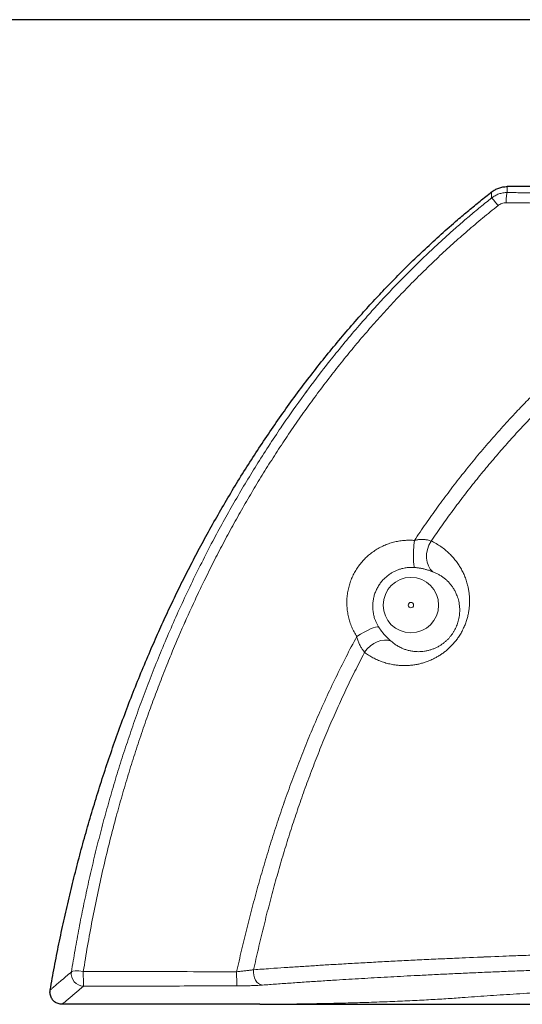
# Model space of a CAD drawing. Units: feet. Extents: x -0.7 to 6.9, y -0.3 to 10.2.
# Drawn here: x 2.1 to 2.3, y 5.9 to 6.3 of the extents above; entities that cross this region are included whole.
import ezdxf

# ---------------------------------------------------------------- set-up
doc = ezdxf.new("R2010")
doc.units = ezdxf.units.FT
doc.header["$MEASUREMENT"] = 0
doc.header["$PDMODE"] = 35
doc.header["$PDSIZE"] = 5
doc.layers.add('UGD - DETAIL 2', color=7, linetype='Continuous', lineweight=5)
doc.layers.add('UGD - DETAIL 5', color=7, linetype='Continuous', lineweight=25)
doc.layers.add('UGD - DETAIL TEXT', color=7, linetype='Continuous')
doc.styles.add('UGD_Standard', font='arial.ttf')
doc.dimstyles.new('UGD_Standard', dxfattribs={"dimtxt": 0.075, "dimasz": 0.075, "dimexe": 0.075, "dimexo": 0.075, "dimgap": 0.075, "dimtad": 0, "dimtih": 1, "dimtoh": 1, "dimlfac": -1, "dimzin": 0, "dimdsep": 46, "dimtxsty": 'UGD_Standard', "dimcen": 0.075, "dimclrd": 7, "dimclre": 7, "dimclrt": 7, "dimadec": 0, "dimazin": 0, "dimtfac": 1, "dimtofl": 0, "dimtmove": 0, "dimatfit": 1, "dimfxl": 1, "dimtfill": 1, "dimtolj": 1, "dimtzin": 0, "dimlwd": -1, "dimlwe": -1, "dimarcsym": 0})

# ---------------------------------------------------------------- blocks, each defined once
blk = doc.blocks.new('*D11')
at = {"layer": 'Defpoints', "color": 0, "transparency": 16777216}
for p in [(1.83335, 6.30119), (2.51387, 6.30119), (2.1231, 5.86088)]:
    blk.add_point(p, dxfattribs=at)
at = {"layer": 'UGD - DETAIL TEXT', "color": 7, "transparency": 16777216}
for p, q in [((1.83335, 6.37619), (1.83335, 6.45119)), ((2.43887, 6.30119), (1.75835, 6.30119)), ((2.0481, 5.86088), (1.75835, 5.86088)), ((1.83335, 5.78588), (1.83335, 5.71088))]:
    blk.add_line(p, q, dxfattribs=at)
for points in [[(1.82085, 6.37619), (1.84585, 6.37619), (1.83335, 6.30119)], [(1.82085, 5.78588), (1.84585, 5.78588), (1.83335, 5.86088)]]:
    blk.add_solid(points, dxfattribs=at)
at = {"layer": 'UGD - DETAIL TEXT', "color": 7, "transparency": 16777216, "insert": (1.83335, 6.08103), "char_height": 0.075, "attachment_point": 5, "style": 'UGD_Standard', "bg_fill": 3, "box_fill_scale": 1.25, "bg_fill_color": 256, "bg_fill_true_color": 13158600, "bg_fill_transparency": 3473457}
blk.add_mtext('\\A1;15.6"\\P(396 mm)', dxfattribs=at)
blk = doc.blocks.new('sc310_endcap_FRONT')
at = {"layer": 'UGD - DETAIL 2'}
blk.add_circle((0.156, 0.17851), 0.01239, dxfattribs=at)
at = {"layer": 'UGD - DETAIL 2', "extrusion": (0, 0, -1)}
blk.add_circle((-0.156, 0.17851), 0.0012, dxfattribs=at)
at = {"layer": 'UGD - DETAIL 2'}
for centre, major_axis, ratio, start_param, end_param in [((0.19906, 0.35755), (0.00005, 0.00547), 0.096365, 0.087676, 1.411509), ((0.19547, 0.35631), (-0.0034, 0.00428), 0.02519, 4.896985, 6.213349), ((0.15867, 0.2058), (0.00087, 0.01054), 0.120391, 1.425076, 3.016322), ((0.17158, 0.20217), (0.00441, 0.00961), 0.770789, 1.398322, 2.945652), ((0.13287, 0.16288), (0.0089, 0.00571), 0.183785, 0.126521, 1.575227), ((0.14219, 0.15314), (0.00639, 0.00842), 0.767627, 0.194761, 1.643201), ((0.0096, 0.01359), (-0.00352, 0.00418), 0.994154, 0.702393, 2.439201), ((0.0096, 0.01359), (-0.0054, 0.00086), 0.196852, 4.755236, 6.211976), ((0.0096, 0.01359), (0, 0.00547), 0.011479, 1.368451, 3.071775), ((0.07828, 0.0137), (-0.00001, 0.00547), 0.035493, 1.411367, 3.071735), ((0.08958, 0.01406), (-0.00041, 0.00545), 0.728101, 1.258387, 3.039652)]:
    blk.add_ellipse(centre, major_axis=major_axis, ratio=ratio, start_param=start_param, end_param=end_param, dxfattribs=at)
for points, degree in [([(0.19901, 0.36565), (0.19906, 0.36299)], 1), ([(0.19209, 0.36059), (0.19207, 0.36193), (0.19206, 0.36326)], 2), ([(0.19906, 0.36299), (0.21187, 0.36289)], 1), ([(0.21138, 0.35832), (0.20496, 0.35837), (0.19855, 0.35842)], 2), ([(0.0096, 0.00813), (0, 0)], 1)]:
    blk.add_open_spline(points, degree=degree, dxfattribs=at)
for points, knots in [([(0.19209, 0.36059), (0.19233, 0.36078), (0.19283, 0.36114), (0.19363, 0.36163), (0.19448, 0.36205), (0.19536, 0.36239), (0.19626, 0.36266), (0.19717, 0.36286), (0.19811, 0.36297), (0.19875, 0.363), (0.19906, 0.36299)], [0, 0, 0, 0, 0.123214, 0.246429, 0.373207, 0.499985, 0.623208, 0.746431, 0.873215, 1, 1, 1, 1]), ([(0.00422, 0.01452), (0.00474, 0.01779), (0.00583, 0.02431), (0.00761, 0.03408), (0.00954, 0.04384), (0.01162, 0.05357), (0.01384, 0.06328), (0.01622, 0.07296), (0.01875, 0.08261), (0.02143, 0.09223), (0.02426, 0.10182), (0.02725, 0.11136), (0.03039, 0.12087), (0.03368, 0.13033), (0.03714, 0.13974), (0.04075, 0.1491), (0.0446, 0.15862), (0.04871, 0.16829), (0.0531, 0.1781), (0.05767, 0.18784), (0.06242, 0.1975), (0.06722, 0.20679), (0.07203, 0.21571), (0.07685, 0.22429), (0.08182, 0.23275), (0.087, 0.24123), (0.09215, 0.24933), (0.09824, 0.25842), (0.10158, 0.26344), (0.11118, 0.27659), (0.10919, 0.27389), (0.10915, 0.27383), (0.10911, 0.27378), (0.10714, 0.2711), (0.11679, 0.2841), (0.12057, 0.28875), (0.12742, 0.29722), (0.13334, 0.30415), (0.13926, 0.31085), (0.14493, 0.31702), (0.15072, 0.32311), (0.15663, 0.32908), (0.16219, 0.3345), (0.16738, 0.33939), (0.17218, 0.34378), (0.17705, 0.34809), (0.18199, 0.35234), (0.187, 0.35651), (0.19039, 0.35924), (0.19209, 0.36059)], [0, 0, 0, 0, 0.024915, 0.049835, 0.074756, 0.099675, 0.12459, 0.149507, 0.174428, 0.199351, 0.224272, 0.249189, 0.274107, 0.299032, 0.323957, 0.348881, 0.3738, 0.400456, 0.42712, 0.453786, 0.480449, 0.507105, 0.53143, 0.55576, 0.580089, 0.604414, 0.628879, 0.653348, 0.677816, 0.70228, 0.702314, 0.702553, 0.702792, 0.702827, 0.727157, 0.751492, 0.775827, 0.800157, 0.820862, 0.841572, 0.862284, 0.882994, 0.903699, 0.919732, 0.935765, 0.951798, 0.967865, 0.983933, 1, 1, 1, 1]), ([(0.19495, 0.35718), (0.19264, 0.35535), (0.18806, 0.35163), (0.1813, 0.34591), (0.17467, 0.34005), (0.16817, 0.33405), (0.16179, 0.32792), (0.15553, 0.32166), (0.1494, 0.31529), (0.14341, 0.30879), (0.13753, 0.30218), (0.13179, 0.29546), (0.12618, 0.28863), (0.12056, 0.28154), (0.11497, 0.2742), (0.10939, 0.26658), (0.10397, 0.25887), (0.09875, 0.25114), (0.09372, 0.24341), (0.0889, 0.23568), (0.0842, 0.22787), (0.07965, 0.21998), (0.07522, 0.21202), (0.07089, 0.20389), (0.06681, 0.19597), (0.06237, 0.18688), (0.05992, 0.18188), (0.05376, 0.16817), (0.05503, 0.17098), (0.05506, 0.17106), (0.05511, 0.17116), (0.05514, 0.17123), (0.05636, 0.17404), (0.05038, 0.16038), (0.04833, 0.15527), (0.04459, 0.14597), (0.04146, 0.13774), (0.03826, 0.12896), (0.03517, 0.12001), (0.03213, 0.11078), (0.02925, 0.10152), (0.02652, 0.09222), (0.02376, 0.08226), (0.021, 0.07163), (0.01829, 0.06032), (0.01578, 0.04897), (0.01348, 0.03758), (0.01139, 0.02615), (0.01013, 0.01851), (0.00954, 0.01469)], [0, 0, 0, 0, 0.022033, 0.044072, 0.06611, 0.088144, 0.110174, 0.13221, 0.154245, 0.176276, 0.198304, 0.220337, 0.242369, 0.264398, 0.287929, 0.311465, 0.335001, 0.358533, 0.381281, 0.404034, 0.426789, 0.449542, 0.472291, 0.495209, 0.518133, 0.541059, 0.563983, 0.586902, 0.586909, 0.587166, 0.587507, 0.587765, 0.587772, 0.610515, 0.633262, 0.656011, 0.678758, 0.701501, 0.725911, 0.750325, 0.774741, 0.799156, 0.823566, 0.852924, 0.882284, 0.911642, 0.941094, 0.970548, 1, 1, 1, 1]), ([(0.15754, 0.20743), (0.15922, 0.20994), (0.16262, 0.21492), (0.16786, 0.22229), (0.17325, 0.22956), (0.17879, 0.23673), (0.18448, 0.2438), (0.19032, 0.25073), (0.1963, 0.25752), (0.20206, 0.26377), (0.20758, 0.26953), (0.21285, 0.27482), (0.21821, 0.28), (0.22369, 0.28508), (0.22936, 0.29013), (0.23526, 0.29516), (0.24137, 0.30014), (0.2476, 0.30497), (0.25395, 0.30966), (0.26041, 0.31419), (0.26699, 0.31855), (0.27368, 0.32274), (0.28011, 0.32652), (0.28625, 0.32993), (0.29208, 0.33299), (0.29799, 0.3359), (0.30397, 0.33867), (0.31019, 0.34136), (0.31666, 0.34396), (0.32339, 0.34644), (0.33019, 0.34873), (0.33704, 0.35082), (0.34396, 0.35271), (0.35093, 0.3544), (0.35794, 0.35588), (0.36463, 0.3571), (0.37098, 0.35808), (0.37699, 0.35886), (0.38302, 0.35949), (0.38905, 0.35998), (0.39309, 0.3602), (0.3951, 0.36029)], [0, 0, 0, 0, 0.030875, 0.061755, 0.092635, 0.123509, 0.154514, 0.185519, 0.216282, 0.247045, 0.272477, 0.297917, 0.323358, 0.348796, 0.374227, 0.401103, 0.427986, 0.454869, 0.481744, 0.508629, 0.535524, 0.562418, 0.589302, 0.611734, 0.634176, 0.656621, 0.679063, 0.701494, 0.725907, 0.750331, 0.774754, 0.799168, 0.823583, 0.848009, 0.872435, 0.89685, 0.917474, 0.938107, 0.958743, 0.979376, 1, 1, 1, 1]), ([(0.19855, 0.35842), (0.19824, 0.35842), (0.19761, 0.35837), (0.19667, 0.35815), (0.19577, 0.35775), (0.19522, 0.35739), (0.19495, 0.35718)], [0, 0, 0, 0, 0.241525, 0.490011, 0.741037, 1, 1, 1, 1]), ([(0.64691, 0.20717), (0.64534, 0.20948), (0.64214, 0.21408), (0.63721, 0.22089), (0.63215, 0.22761), (0.62696, 0.23423), (0.62154, 0.24086), (0.6159, 0.24748), (0.61001, 0.2541), (0.60398, 0.26058), (0.59779, 0.26693), (0.59144, 0.27315), (0.58567, 0.27854), (0.58055, 0.28314), (0.57611, 0.287), (0.57122, 0.29109), (0.56588, 0.2954), (0.56005, 0.29989), (0.55412, 0.30425), (0.54808, 0.30846), (0.54205, 0.31247), (0.53601, 0.31626), (0.52999, 0.31984), (0.52387, 0.32328), (0.51766, 0.32656), (0.51135, 0.32968), (0.50496, 0.33262), (0.49853, 0.33537), (0.49239, 0.3378), (0.48652, 0.33994), (0.48095, 0.34182), (0.47534, 0.34357), (0.46969, 0.34519), (0.46363, 0.34675), (0.45716, 0.34824), (0.45028, 0.34962), (0.44336, 0.3508), (0.43639, 0.35177), (0.42938, 0.35255), (0.42237, 0.35312), (0.41538, 0.35349), (0.40877, 0.35365), (0.4025, 0.35364), (0.39657, 0.35348), (0.39065, 0.35318), (0.38473, 0.35274), (0.37857, 0.35212), (0.37216, 0.35132), (0.36552, 0.35029), (0.3589, 0.34908), (0.35232, 0.34769), (0.34579, 0.34612), (0.3393, 0.34436), (0.33286, 0.34242), (0.32637, 0.34027), (0.31983, 0.3379), (0.31326, 0.33529), (0.30676, 0.33251), (0.30047, 0.3296), (0.29439, 0.32659), (0.28851, 0.3235), (0.28271, 0.32026), (0.27699, 0.31688), (0.27165, 0.31356), (0.26668, 0.31032), (0.26206, 0.30719), (0.25678, 0.30347), (0.25088, 0.29911), (0.24472, 0.29431), (0.23899, 0.28964), (0.23367, 0.28512), (0.22844, 0.28049), (0.2233, 0.27576), (0.21794, 0.27064), (0.21238, 0.26511), (0.20663, 0.25914), (0.20102, 0.25306), (0.19553, 0.24686), (0.19015, 0.24053), (0.18488, 0.23407), (0.17972, 0.22749), (0.17469, 0.22081), (0.16979, 0.21404), (0.16661, 0.20947), (0.16504, 0.20717)], [0, 0, 0, 0, 0.014327, 0.028658, 0.04299, 0.057321, 0.071647, 0.086724, 0.101805, 0.116885, 0.131962, 0.14712, 0.162277, 0.172282, 0.182288, 0.192293, 0.204815, 0.217342, 0.22987, 0.242396, 0.254917, 0.266843, 0.278774, 0.290703, 0.302629, 0.314637, 0.326645, 0.338501, 0.350357, 0.360355, 0.370356, 0.380359, 0.390361, 0.400358, 0.412291, 0.424228, 0.436166, 0.448099, 0.460135, 0.472172, 0.484005, 0.495837, 0.505921, 0.51601, 0.5261, 0.536188, 0.546273, 0.557707, 0.569146, 0.580585, 0.592019, 0.603454, 0.614893, 0.626332, 0.637767, 0.649792, 0.661822, 0.673853, 0.685878, 0.697173, 0.708474, 0.719776, 0.731077, 0.742373, 0.751871, 0.761371, 0.770869, 0.784852, 0.798834, 0.810719, 0.822607, 0.834497, 0.846385, 0.85827, 0.872366, 0.886466, 0.900569, 0.91467, 0.928766, 0.94301, 0.957258, 0.971507, 0.985756, 1, 1, 1, 1]), ([(0.13178, 0.16449), (0.13135, 0.16516), (0.13055, 0.16654), (0.12952, 0.16871), (0.12868, 0.17096), (0.12804, 0.17327), (0.1276, 0.17563), (0.12736, 0.17803), (0.12733, 0.18044), (0.1275, 0.18284), (0.12788, 0.18521), (0.12846, 0.18754), (0.12924, 0.18981), (0.1302, 0.19199), (0.13134, 0.19408), (0.13265, 0.19605), (0.13412, 0.1979), (0.13573, 0.19962), (0.13748, 0.20118), (0.13933, 0.20258), (0.1413, 0.20383), (0.14336, 0.20491), (0.14549, 0.2058), (0.14769, 0.20652), (0.14994, 0.20705), (0.15204, 0.20737), (0.15399, 0.20752), (0.15577, 0.20754), (0.15695, 0.20748), (0.15754, 0.20743)], [0, 0, 0, 0, 0.038883, 0.077904, 0.116925, 0.155807, 0.194706, 0.233746, 0.272784, 0.31168, 0.350219, 0.388902, 0.427582, 0.466118, 0.503912, 0.541846, 0.579778, 0.61757, 0.654708, 0.691981, 0.729253, 0.766391, 0.803264, 0.840268, 0.877272, 0.914147, 0.942755, 0.971392, 1, 1, 1, 1]), ([(0.16504, 0.20717), (0.1658, 0.20681), (0.16729, 0.20604), (0.16943, 0.20469), (0.17132, 0.20326), (0.17296, 0.20181), (0.17438, 0.20037), (0.17572, 0.19882), (0.17696, 0.19717), (0.17808, 0.19543), (0.17909, 0.19361), (0.17998, 0.19167), (0.18075, 0.18963), (0.18133, 0.18766), (0.18175, 0.1858), (0.18202, 0.18406), (0.1822, 0.18227), (0.18226, 0.18043), (0.18221, 0.17858), (0.18203, 0.17672), (0.18173, 0.17486), (0.1813, 0.17299), (0.18074, 0.17111), (0.18002, 0.16923), (0.17916, 0.16737), (0.17817, 0.16556), (0.17709, 0.1639), (0.17597, 0.1624), (0.17482, 0.16106), (0.17361, 0.15979), (0.17235, 0.15863), (0.17105, 0.15756), (0.16971, 0.15659), (0.16835, 0.15571), (0.16689, 0.15488), (0.16533, 0.1541), (0.16367, 0.15341), (0.16201, 0.15283), (0.16036, 0.15236), (0.15862, 0.15197), (0.1568, 0.15167), (0.15491, 0.1515), (0.15305, 0.15144), (0.15123, 0.1515), (0.14945, 0.15167), (0.1475, 0.15197), (0.1454, 0.15244), (0.14317, 0.15314), (0.14104, 0.15399), (0.13901, 0.15499), (0.13708, 0.15613), (0.13587, 0.15698), (0.13528, 0.15742)], [0, 0, 0, 0, 0.031352, 0.062726, 0.094076, 0.118313, 0.142577, 0.166836, 0.191067, 0.214213, 0.237423, 0.260639, 0.28382, 0.306942, 0.324153, 0.341417, 0.358687, 0.375927, 0.393118, 0.40944, 0.425814, 0.442175, 0.45848, 0.474933, 0.491466, 0.50799, 0.524431, 0.538442, 0.552504, 0.566571, 0.580587, 0.594345, 0.608141, 0.621943, 0.63571, 0.652035, 0.668409, 0.684814, 0.701213, 0.717558, 0.73716, 0.756811, 0.776502, 0.796209, 0.815897, 0.835523, 0.86286, 0.89027, 0.917728, 0.9452, 0.972641, 1, 1, 1, 1]), ([(0.15754, 0.20743), (0.15779, 0.2075), (0.15829, 0.20761), (0.15905, 0.20774), (0.15981, 0.20783), (0.16057, 0.20788), (0.1613, 0.20789), (0.16202, 0.20785), (0.16272, 0.20777), (0.16349, 0.20763), (0.16428, 0.20743), (0.1648, 0.20726), (0.16504, 0.20717)], [0, 0, 0, 0, 0.089295, 0.178576, 0.269852, 0.36111, 0.450637, 0.540153, 0.633153, 0.726155, 0.861755, 1, 1, 1, 1]), ([(0.15765, 0.19536), (0.15702, 0.19541), (0.15576, 0.19543), (0.15385, 0.19526), (0.15213, 0.19491), (0.1506, 0.19444), (0.14925, 0.19391), (0.14796, 0.19326), (0.14659, 0.19244), (0.1452, 0.1914), (0.14382, 0.19012), (0.14258, 0.1887), (0.14152, 0.18717), (0.14062, 0.18553), (0.1399, 0.18381), (0.13937, 0.18201), (0.13903, 0.18015), (0.13889, 0.17825), (0.13897, 0.17633), (0.13926, 0.17441), (0.13971, 0.17271), (0.14026, 0.17123), (0.14085, 0.16996), (0.14131, 0.16915), (0.14156, 0.16875)], [0, 0, 0, 0, 0.049326, 0.098802, 0.148117, 0.185136, 0.222294, 0.259449, 0.296465, 0.344607, 0.392905, 0.44105, 0.48906, 0.53722, 0.585239, 0.63455, 0.68401, 0.733331, 0.784769, 0.836363, 0.887809, 0.925187, 0.962621, 1, 1, 1, 1]), ([(0.16581, 0.19341), (0.16563, 0.19347), (0.16525, 0.19361), (0.16462, 0.19383), (0.16391, 0.19407), (0.1632, 0.19429), (0.16251, 0.19449), (0.16185, 0.19467), (0.16114, 0.19484), (0.16043, 0.19499), (0.15974, 0.19511), (0.15907, 0.19521), (0.15837, 0.1953), (0.15789, 0.19534), (0.15765, 0.19536)], [0, 0, 0, 0, 0.106887, 0.213759, 0.322604, 0.431418, 0.508826, 0.586222, 0.6655, 0.744761, 0.807729, 0.870691, 0.935346, 1, 1, 1, 1]), ([(0.14721, 0.16236), (0.14766, 0.16195), (0.14861, 0.16118), (0.15017, 0.16016), (0.15175, 0.15934), (0.15331, 0.15871), (0.15482, 0.15825), (0.15642, 0.15791), (0.15796, 0.15773), (0.1594, 0.15768), (0.16071, 0.15773), (0.16208, 0.15788), (0.16349, 0.15814), (0.16487, 0.15852), (0.1662, 0.159), (0.16748, 0.15956), (0.16871, 0.16022), (0.16987, 0.16097), (0.17095, 0.16179), (0.17196, 0.16266), (0.17286, 0.16357), (0.17366, 0.16449), (0.17441, 0.16548), (0.17509, 0.16651), (0.1757, 0.16758), (0.17622, 0.16866), (0.17667, 0.16976), (0.17704, 0.17085), (0.17735, 0.17201), (0.17759, 0.17321), (0.17775, 0.17446), (0.17782, 0.17567), (0.17782, 0.17694), (0.17772, 0.17825), (0.17752, 0.1796), (0.17724, 0.18087), (0.17688, 0.18207), (0.1764, 0.18336), (0.17577, 0.18472), (0.17498, 0.1861), (0.1741, 0.18736), (0.17315, 0.18851), (0.17214, 0.18954), (0.17103, 0.1905), (0.16983, 0.19139), (0.16853, 0.19219), (0.16719, 0.19287), (0.16628, 0.19324), (0.16581, 0.19341)], [0, 0, 0, 0, 0.038315, 0.076652, 0.11496, 0.144619, 0.17432, 0.204005, 0.233642, 0.254627, 0.275683, 0.296735, 0.317737, 0.338677, 0.35621, 0.373769, 0.39128, 0.406144, 0.421043, 0.435886, 0.448245, 0.460639, 0.472992, 0.485355, 0.49776, 0.510129, 0.522546, 0.534995, 0.547423, 0.562541, 0.577712, 0.592903, 0.608048, 0.627426, 0.646858, 0.66633, 0.685802, 0.705215, 0.733111, 0.76107, 0.789086, 0.817129, 0.845153, 0.873092, 0.904802, 0.936541, 0.968284, 1, 1, 1, 1]), ([(0.14156, 0.16875), (0.14172, 0.16849), (0.14205, 0.16799), (0.14257, 0.16726), (0.14309, 0.16658), (0.14366, 0.16589), (0.14425, 0.16522), (0.14486, 0.16458), (0.14544, 0.16399), (0.14604, 0.16342), (0.14664, 0.16287), (0.14703, 0.16252), (0.14721, 0.16236)], [0, 0, 0, 0, 0.081085, 0.162174, 0.245861, 0.32956, 0.430655, 0.531775, 0.635725, 0.739695, 0.869481, 1, 1, 1, 1]), ([(0.07809, 0.01457), (0.0788, 0.01777), (0.08027, 0.02416), (0.08259, 0.03373), (0.08504, 0.04328), (0.08761, 0.05279), (0.09033, 0.06227), (0.09319, 0.07171), (0.0962, 0.08112), (0.09833, 0.08739), (0.10051, 0.09364), (0.10275, 0.09986), (0.10624, 0.10908), (0.10991, 0.11823), (0.11381, 0.12746), (0.11796, 0.13675), (0.12236, 0.14609), (0.12696, 0.15535), (0.13015, 0.16145), (0.13178, 0.16449)], [0, 0, 0, 0, 0.061819, 0.123644, 0.185468, 0.247286, 0.309117, 0.370956, 0.432794, 0.494624, 0.495407, 0.557056, 0.618716, 0.680374, 0.742021, 0.806509, 0.871011, 0.935512, 1, 1, 1, 1]), ([(0.13528, 0.15742), (0.13516, 0.15758), (0.1349, 0.15791), (0.13449, 0.15847), (0.13407, 0.15908), (0.13365, 0.15975), (0.13326, 0.16046), (0.13289, 0.16121), (0.13254, 0.16202), (0.13224, 0.16284), (0.13199, 0.16366), (0.13184, 0.16421), (0.13178, 0.16449)], [0, 0, 0, 0, 0.099785, 0.199563, 0.302252, 0.404938, 0.504748, 0.604565, 0.707133, 0.809716, 0.904666, 1, 1, 1, 1]), ([(0.13528, 0.15742), (0.13506, 0.15699), (0.13341, 0.15382), (0.13041, 0.14788), (0.1264, 0.13955), (0.12255, 0.13115), (0.11886, 0.12266), (0.11532, 0.11409), (0.11194, 0.10545), (0.10871, 0.09674), (0.10565, 0.08803), (0.10275, 0.0793), (0.09999, 0.07057), (0.09738, 0.06179), (0.09484, 0.05282), (0.09239, 0.04365), (0.09002, 0.03427), (0.08778, 0.02487), (0.08636, 0.01859), (0.08567, 0.01545)], [0, 0, 0, 0, 0.009688, 0.070804, 0.131932, 0.19306, 0.254176, 0.315647, 0.377127, 0.438609, 0.500081, 0.560818, 0.621563, 0.682309, 0.743047, 0.807282, 0.871522, 0.935764, 1, 1, 1, 1]), ([(0.08567, 0.01545), (0.08692, 0.01554), (0.08943, 0.01572), (0.09399, 0.01604), (0.09939, 0.01641), (0.10566, 0.01682), (0.11204, 0.01723), (0.11853, 0.01763), (0.12538, 0.01804), (0.13261, 0.01845), (0.14025, 0.01887), (0.14799, 0.01928), (0.15595, 0.01968), (0.16375, 0.02006), (0.17281, 0.02047), (0.17779, 0.0207), (0.19164, 0.02128), (0.18878, 0.02116), (0.18871, 0.02116), (0.18864, 0.02116), (0.18579, 0.02104), (0.19962, 0.0216), (0.2049, 0.0218), (0.21444, 0.02215), (0.22257, 0.02242), (0.23065, 0.02269), (0.23832, 0.02293), (0.24608, 0.02316), (0.2539, 0.02337), (0.2618, 0.02358), (0.26978, 0.02378), (0.27784, 0.02397), (0.28596, 0.02415), (0.29414, 0.02431), (0.30238, 0.02447), (0.31066, 0.02461), (0.31895, 0.02474), (0.32735, 0.02486), (0.33587, 0.02497), (0.34452, 0.02506), (0.35319, 0.02515), (0.35899, 0.0252), (0.3619, 0.02522)], [0, 0, 0, 0, 0.017157, 0.034314, 0.061792, 0.089277, 0.116763, 0.144247, 0.171725, 0.202562, 0.233404, 0.264247, 0.295083, 0.326129, 0.357182, 0.388234, 0.41928, 0.419331, 0.419694, 0.420056, 0.420108, 0.450949, 0.481798, 0.512647, 0.543488, 0.570006, 0.59653, 0.623058, 0.649582, 0.676099, 0.702838, 0.729583, 0.756328, 0.783068, 0.809922, 0.836776, 0.863409, 0.890042, 0.917528, 0.945021, 0.972514, 1, 1, 1, 1]), ([(0.36249, 0.01854), (0.36, 0.01852), (0.35502, 0.01848), (0.34756, 0.01841), (0.34012, 0.01833), (0.33269, 0.01823), (0.32528, 0.01813), (0.3175, 0.01801), (0.30937, 0.01788), (0.30089, 0.01772), (0.29245, 0.01756), (0.28407, 0.01738), (0.27619, 0.01719), (0.26881, 0.01701), (0.26191, 0.01683), (0.2551, 0.01665), (0.24836, 0.01645), (0.2417, 0.01625), (0.23452, 0.01602), (0.22682, 0.01577), (0.21862, 0.01548), (0.21052, 0.01518), (0.2025, 0.01487), (0.19465, 0.01455), (0.18695, 0.01422), (0.17942, 0.01389), (0.17198, 0.01354), (0.16463, 0.01318), (0.15778, 0.01284), (0.1514, 0.01251), (0.14547, 0.01219), (0.13964, 0.01186), (0.13391, 0.01153), (0.12827, 0.0112), (0.12224, 0.01083), (0.11584, 0.01042), (0.10909, 0.00998), (0.10246, 0.00953), (0.09595, 0.00907), (0.09169, 0.00876), (0.08958, 0.0086)], [0, 0, 0, 0, 0.023938, 0.047879, 0.071818, 0.095833, 0.119851, 0.143866, 0.171744, 0.199631, 0.227521, 0.255409, 0.283287, 0.306689, 0.330094, 0.353496, 0.376561, 0.399627, 0.422692, 0.451847, 0.481013, 0.510181, 0.539347, 0.568503, 0.596921, 0.625347, 0.653775, 0.682202, 0.71062, 0.734443, 0.758267, 0.78209, 0.805631, 0.829174, 0.852716, 0.882168, 0.911627, 0.941088, 0.970548, 1, 1, 1, 1]), ([(-0.00528, 0.00641), (-0.00498, 0.00667), (-0.00349, 0.00794), (-0.00033, 0.01065), (0.00254, 0.0131), (0.00422, 0.01452)], [0, 0, 0, 0, 0.094595, 0.472975, 1, 1, 1, 1]), ([(0.00954, 0.01469), (0.01318, 0.01468), (0.02412, 0.01466), (0.04235, 0.01462), (0.06155, 0.01459), (0.07347, 0.01457), (0.07809, 0.01457)], [0, 0, 0, 0, 0.159514, 0.478544, 0.797591, 1, 1, 1, 1]), ([(0.07809, 0.01457), (0.0784, 0.0146), (0.07903, 0.01467), (0.07997, 0.01477), (0.0809, 0.01487), (0.08181, 0.01497), (0.08268, 0.01507), (0.08351, 0.01517), (0.08431, 0.01527), (0.08503, 0.01536), (0.08547, 0.01542), (0.08567, 0.01545)], [0, 0, 0, 0, 0.11092, 0.221837, 0.336004, 0.450167, 0.560334, 0.670498, 0.784246, 0.89799, 1, 1, 1, 1]), ([(0.17889, 0.00298), (0.18072, 0.00312), (0.18441, 0.00339), (0.19008, 0.00378), (0.19586, 0.00417), (0.20175, 0.00455), (0.20744, 0.00491), (0.2129, 0.00523), (0.21812, 0.00553), (0.22339, 0.00582), (0.22871, 0.0061), (0.23408, 0.00637), (0.23964, 0.00664), (0.24537, 0.00691), (0.2513, 0.00718), (0.25731, 0.00743), (0.26339, 0.00768), (0.26955, 0.00792), (0.27606, 0.00815), (0.28294, 0.00839), (0.29018, 0.00863), (0.29752, 0.00885), (0.30493, 0.00905), (0.31242, 0.00925), (0.31998, 0.00943), (0.32761, 0.00959), (0.33489, 0.00973), (0.3418, 0.00985), (0.34834, 0.00996), (0.35491, 0.01005), (0.3615, 0.01013), (0.36802, 0.0102), (0.37446, 0.01026), (0.38082, 0.0103), (0.38719, 0.01034), (0.39357, 0.01036), (0.39996, 0.01038), (0.40635, 0.01038), (0.41274, 0.01038), (0.41913, 0.01036), (0.42551, 0.01033), (0.432, 0.0103), (0.43859, 0.01025), (0.44529, 0.01019), (0.45197, 0.01011), (0.45862, 0.01003), (0.46551, 0.00993), (0.47264, 0.00981), (0.47999, 0.00968), (0.48729, 0.00953), (0.49453, 0.00937), (0.5017, 0.00919), (0.50881, 0.00901), (0.51585, 0.00881), (0.52292, 0.00859), (0.53001, 0.00836), (0.53711, 0.00811), (0.54412, 0.00785), (0.55075, 0.00759), (0.55701, 0.00733), (0.56291, 0.00708), (0.56873, 0.00681), (0.57447, 0.00654), (0.58062, 0.00623), (0.58714, 0.0059), (0.59399, 0.00552), (0.60067, 0.00514), (0.6073, 0.00474), (0.61388, 0.00432), (0.62043, 0.00388), (0.62683, 0.00344), (0.63099, 0.00314), (0.63305, 0.00298)], [0, 0, 0, 0, 0.015568, 0.031141, 0.046715, 0.062287, 0.077855, 0.090923, 0.103993, 0.117061, 0.129951, 0.142843, 0.155733, 0.169374, 0.183021, 0.196672, 0.210322, 0.223968, 0.237609, 0.253087, 0.26857, 0.284053, 0.29953, 0.315011, 0.330497, 0.345983, 0.361464, 0.374449, 0.387439, 0.400432, 0.413422, 0.426407, 0.438794, 0.451186, 0.46358, 0.475972, 0.488358, 0.500745, 0.513138, 0.525532, 0.537924, 0.550311, 0.563409, 0.576513, 0.58962, 0.602724, 0.615823, 0.630557, 0.645296, 0.660036, 0.67477, 0.689502, 0.704239, 0.718976, 0.733709, 0.749095, 0.764485, 0.779877, 0.795263, 0.808728, 0.822197, 0.835667, 0.849137, 0.862602, 0.879547, 0.896492, 0.913208, 0.929924, 0.947441, 0.964962, 0.982483, 1, 1, 1, 1]), ([(0.07828, 0.00824), (0.07256, 0.00823), (0.06112, 0.0082), (0.04395, 0.00817), (0.02677, 0.00815), (0.01532, 0.00814), (0.0096, 0.00813)], [0, 0, 0, 0, 0.249976, 0.499962, 0.749977, 1, 1, 1, 1]), ([(0.08958, 0.0086), (0.08927, 0.00858), (0.08864, 0.00853), (0.0876, 0.00847), (0.08647, 0.00842), (0.08529, 0.00837), (0.08407, 0.00833), (0.0828, 0.0083), (0.08149, 0.00827), (0.07998, 0.00825), (0.07891, 0.00825), (0.07828, 0.00824)], [0, 0, 0, 0, 0.105207, 0.210414, 0.31873, 0.427047, 0.532231, 0.637417, 0.745552, 0.853689, 1, 1, 1, 1]), ([(0.17889, 0.00298), (0.17773, 0.00289), (0.17537, 0.00272), (0.17169, 0.00248), (0.16788, 0.00225), (0.16395, 0.00202), (0.15985, 0.0018), (0.15558, 0.0016), (0.15114, 0.0014), (0.14659, 0.00121), (0.14194, 0.00104), (0.13744, 0.00088), (0.1331, 0.00075), (0.12894, 0.00063), (0.12472, 0.00052), (0.12046, 0.00042), (0.11612, 0.00033), (0.1117, 0.00025), (0.1072, 0.00018), (0.10266, 0.00012), (0.09811, 0.00007), (0.09337, 0.00003), (0.09015, 0.00001), (0.08846, 0)], [0, 0, 0, 0, 0.0496, 0.099253, 0.148924, 0.198579, 0.248179, 0.299659, 0.351196, 0.402753, 0.454291, 0.505771, 0.549603, 0.59347, 0.637349, 0.681216, 0.725049, 0.77009, 0.815167, 0.860258, 0.905336, 0.950377, 1, 1, 1, 1])]:
    blk.add_open_spline(points, degree=3, knots=knots, dxfattribs=at)
at = {"layer": 'UGD - DETAIL 5'}
for p, q in [((0.24903, 0.36565), (0.19901, 0.36565)), ((0.08846, 0), (0, 0)), ((0.08846, 0), (0.72395, 0))]:
    blk.add_line(p, q, dxfattribs=at)
for points, knots in [([(0.19206, 0.36326), (0.19231, 0.36345), (0.19281, 0.36381), (0.1936, 0.36429), (0.19445, 0.36471), (0.19532, 0.36505), (0.19621, 0.36532), (0.19713, 0.36551), (0.19806, 0.36563), (0.19869, 0.36565), (0.19901, 0.36565)], [0, 0, 0, 0, 0.123254, 0.246508, 0.373222, 0.499936, 0.623218, 0.7465, 0.87325, 1, 1, 1, 1]), ([(-0.00528, 0.00641), (-0.00468, 0.00985), (-0.00343, 0.01673), (-0.0014, 0.02703), (0.00079, 0.0373), (0.00312, 0.04756), (0.00562, 0.05779), (0.00827, 0.06799), (0.01108, 0.07817), (0.01405, 0.0883), (0.01719, 0.0984), (0.02048, 0.10846), (0.02393, 0.11847), (0.02755, 0.12843), (0.03133, 0.13834), (0.03528, 0.14819), (0.03925, 0.15763), (0.04322, 0.16666), (0.04716, 0.17529), (0.05124, 0.18386), (0.05546, 0.19237), (0.05982, 0.20081), (0.06438, 0.20932), (0.06916, 0.21789), (0.07416, 0.22652), (0.07932, 0.23506), (0.08464, 0.24352), (0.09013, 0.2519), (0.09578, 0.2602), (0.10159, 0.26839), (0.10753, 0.27644), (0.11361, 0.28435), (0.11982, 0.29212), (0.12619, 0.29976), (0.13239, 0.3069), (0.13841, 0.31357), (0.14421, 0.31977), (0.15012, 0.32587), (0.15615, 0.33186), (0.1626, 0.33803), (0.16949, 0.34437), (0.17604, 0.35013), (0.18186, 0.35505), (0.18693, 0.3592), (0.19034, 0.36192), (0.19206, 0.36326)], [0, 0, 0, 0, 0.025494, 0.050992, 0.076492, 0.101991, 0.127484, 0.15298, 0.17848, 0.203983, 0.229483, 0.254978, 0.280476, 0.30598, 0.331485, 0.356988, 0.382486, 0.405232, 0.427984, 0.450738, 0.473493, 0.496244, 0.51899, 0.542836, 0.566687, 0.590538, 0.614384, 0.638361, 0.662343, 0.686324, 0.710301, 0.734025, 0.757754, 0.781482, 0.805205, 0.825457, 0.845713, 0.865971, 0.886227, 0.906477, 0.929834, 0.95319, 0.968793, 0.984397, 1, 1, 1, 1]), ([(0, 0), (-0.0003, 0), (-0.00088, 0.00005), (-0.00175, 0.00027), (-0.00256, 0.00062), (-0.0033, 0.00111), (-0.00395, 0.00171), (-0.00449, 0.00241), (-0.00492, 0.00319), (-0.00521, 0.00405), (-0.00537, 0.00496), (-0.00537, 0.00576), (-0.00531, 0.00624), (-0.00528, 0.00641)], [0, 0, 0, 0, 0.092448, 0.184891, 0.277331, 0.369779, 0.462508, 0.555252, 0.650595, 0.745954, 0.845182, 0.944422, 1, 1, 1, 1])]:
    blk.add_open_spline(points, degree=3, knots=knots, dxfattribs=at)
blk = doc.blocks.new('detail_TECHSPEC310')
at = {"layer": 'UGD - DETAIL TEXT'}
dim = blk.add_linear_dim(base=(-5.04165, -3.94881), p1=(-4.7519, -4.38912), p2=(-4.36113, -3.94881), angle=90, text='15.6"\\P(396 mm)', dimstyle='UGD_Standard', dxfattribs=at)
dim.commit()
dim.dimension.update_dxf_attribs({"geometry": '*D11', "text_midpoint": (-5.04165, -4.16897), "insert": (-6.875, -10.25)})
blk.add_blockref('sc310_endcap_FRONT', (-4.7519, -4.38912))

msp = doc.modelspace()

# ---------------------------------------------------------------- block references
msp.add_blockref('detail_TECHSPEC310', (6.875, 10.25))

doc.saveas('drawing.dxf')
